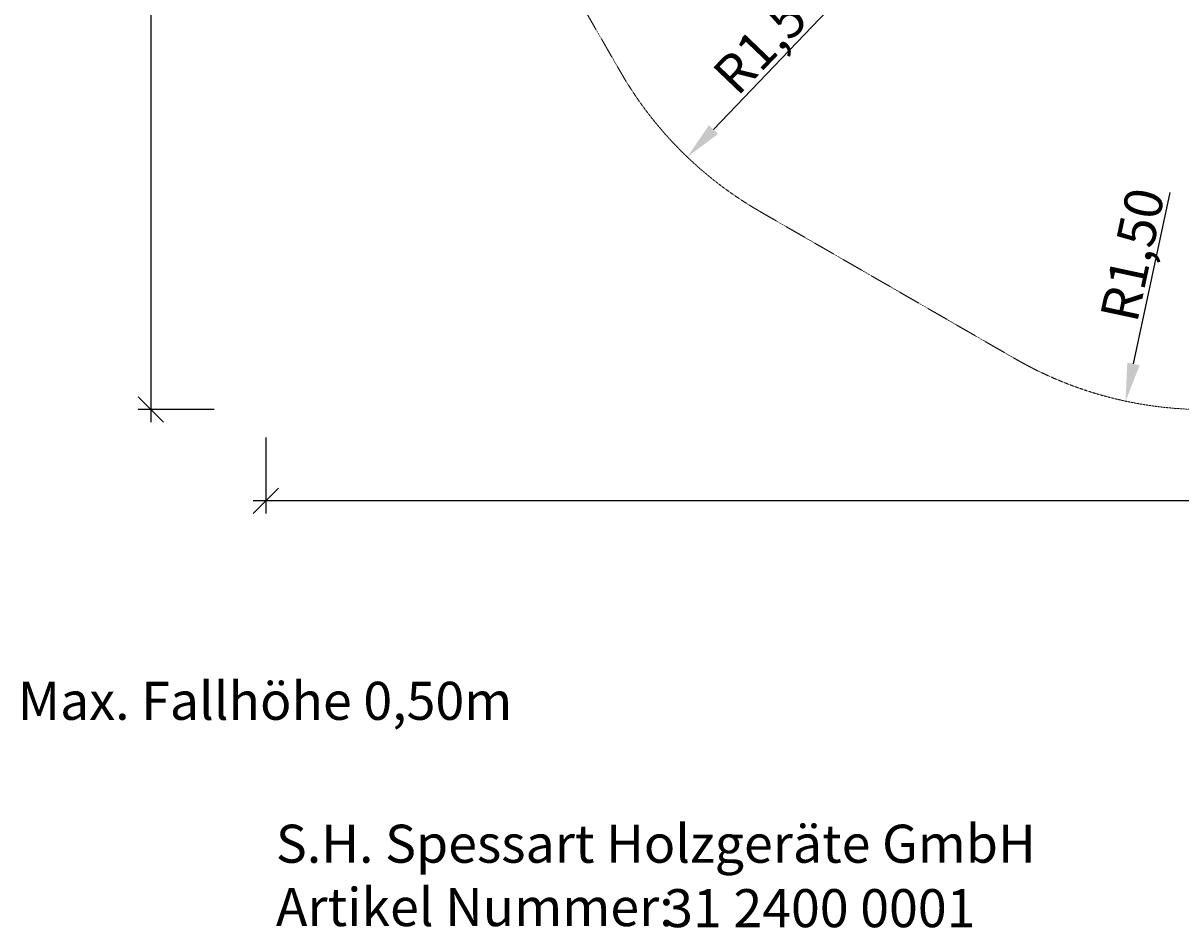
# Model space of a CAD drawing. Units: millimetres. Extents: x -957 to 9243, y -2044 to 7768.
# Drawn here: x -957 to 3608, y -2044 to 1524 of the extents above; entities that cross this region are included whole.
import ezdxf

# ---------------------------------------------------------------- set-up
doc = ezdxf.new("R2010")
doc.units = ezdxf.units.MM
doc.linetypes.add('DASHEDX2', pattern=[1.5, 1, -0.5])
doc.layers.add('1', color=7, linetype='Continuous')
doc.layers.add('BEMASSUNG-SH', color=7, linetype='Continuous', lineweight=9)
doc.layers.add('Fallbereich', color=5, linetype='DASHEDX2', lineweight=9)
doc.styles.add('ARIAL', font='arial.ttf')
doc.styles.add('SH', font='arial.ttf', dxfattribs={"height": 3})
doc.dimstyles.new('SH', dxfattribs={"dimtxt": 3, "dimasz": 0.18, "dimexe": 1, "dimexo": 2, "dimgap": 0.09, "dimtad": 1, "dimlfac": 0.001, "dimzin": 0, "dimtxsty": 'ARIAL', "dimtsz": 1, "dimcen": 0.09, "dimdle": 1, "dimadec": 0, "dimazin": 0, "dimtfac": 1, "dimtdec": 4, "dimtofl": 0, "dimtmove": 0, "dimatfit": 3, "dimfxl": 5, "dimfxlon": 1, "dimtolj": 1, "dimtzin": 0, "dimarcsym": 0})
doc.dimstyles.new('SH$4', dxfattribs={"dimtxt": 3, "dimasz": 3, "dimexe": 1, "dimexo": 2, "dimgap": 0.09, "dimtad": 1, "dimlfac": 0.001, "dimzin": 0, "dimtxsty": 'ARIAL', "dimsah": 1, "dimcen": 0.09, "dimdle": 1, "dimadec": 0, "dimazin": 0, "dimtfac": 1, "dimtdec": 4, "dimtofl": 0, "dimtmove": 0, "dimatfit": 3, "dimfxl": 5, "dimfxlon": 1, "dimtolj": 1, "dimtzin": 0, "dimarcsym": 0})

# ---------------------------------------------------------------- blocks, each defined once
blk = doc.blocks.new('*D59')
at = {"layer": 'BEMASSUNG-SH', "color": 0, "lineweight": -2}
for p, q in [((0, -110.5), (0, -410.5)), ((8605.5, -110.5), (8605.5, -410.5)), ((50, -310.5), (-50, -410.5)), ((8555.5, -410.5), (8655.5, -310.5)), ((8655.5, -360.5), (-50, -360.5))]:
    blk.add_line(p, q, dxfattribs=at)
at = {"layer": 'Defpoints', "color": 0}
for p in [(0, 4726.3), (8605.5, 2080.2), (0, -360.5)]:
    blk.add_point(p, dxfattribs=at)
at = {"layer": 'BEMASSUNG-SH', "color": 0, "insert": (4302.8, -265.9), "char_height": 150, "attachment_point": 5, "style": 'ARIAL'}
blk.add_mtext('\\A1;8,61', dxfattribs=at)
blk = doc.blocks.new('Firmenstempel')
at = {"layer": '1', "color": 7, "insert": (0, 8.099), "char_height": 3, "width": 14152.21772, "attachment_point": 1, "style": 'SH'}
blk.add_mtext('S.H. Spessart Holzgeräte GmbH\\PArtikel Nummer:', dxfattribs=at)
at = {"layer": '1', "style": 'SH'}
blk.add_attdef('ART.NR.', (30.617, 0.015), '', height=3, dxfattribs=at)
blk = doc.blocks.new('*D60')
at = {"layer": 'BEMASSUNG-SH', "color": 0, "lineweight": -2}
for p, q in [((-403.1, 7316.5), (-503.1, 7416.5)), ((-453.1, 7416.5), (-453.1, -50)), ((-203.1, 7366.5), (-503.1, 7366.5)), ((-503.1, 50), (-403.1, -50)), ((-203.1, 0), (-503.1, 0))]:
    blk.add_line(p, q, dxfattribs=at)
at = {"layer": 'Defpoints', "color": 0}
for p in [(2487.5, 7366.5), (-453.1, 0), (6100.6, 0)]:
    blk.add_point(p, dxfattribs=at)
at = {"layer": 'BEMASSUNG-SH', "color": 0, "insert": (-547.6, 3683.3), "char_height": 150, "attachment_point": 5, "rotation": 90, "style": 'ARIAL'}
blk.add_mtext('\\A1;7,37', dxfattribs=at)
blk = doc.blocks.new('*D35')
at = {"layer": 'BEMASSUNG-SH', "color": 0, "lineweight": -2}
blk.add_line((3421.4, 179.8), (3565.8, 855.6), dxfattribs=at)
at = {"layer": 'BEMASSUNG-SH', "color": 0}
blk.add_solid([(3396.9, 185), (3445.8, 174.6), (3390, 33.1)], dxfattribs=at)
at = {"layer": 'Defpoints', "color": 0}
for p in [(3703.5, 1500), (3390, 33.1)]:
    blk.add_point(p, dxfattribs=at)
at = {"layer": 'BEMASSUNG-SH', "color": 0, "insert": (3416.8, 610.8), "char_height": 150, "attachment_point": 5, "rotation": 77.9378, "style": 'ARIAL'}
blk.add_mtext('\\A1;R1,50', dxfattribs=at)
blk = doc.blocks.new('*D36')
at = {"layer": 'BEMASSUNG-SH', "color": 0, "lineweight": -2}
blk.add_line((1765.5, 1104.5), (2243.1, 1603.9), dxfattribs=at)
at = {"layer": 'BEMASSUNG-SH', "color": 0}
blk.add_solid([(1747.4, 1121.8), (1783.6, 1087.2), (1661.8, 996.1)], dxfattribs=at)
at = {"layer": 'Defpoints', "color": 0}
for p in [(2698.6, 2080.2), (1661.8, 996.1)]:
    blk.add_point(p, dxfattribs=at)
at = {"layer": 'BEMASSUNG-SH', "color": 0, "insert": (1987.8, 1473.8), "char_height": 150, "attachment_point": 5, "rotation": 46.2776, "style": 'ARIAL'}
blk.add_mtext('\\A1;R1,50', dxfattribs=at)

msp = doc.modelspace()

# ---------------------------------------------------------------- linework, layer by layer
at = {"layer": 'Fallbereich', "color": 5}
msp.add_lwpolyline([(200.961, 3406.192), (1399.547, 1330.173, 0.13165369), (1948.59, 781.13), (2953.482, 200.96, 0.13165204), (3703.48, 0), (6100.636, 0.003, 0.13165306), (6850.639, 200.967), (7855.525, 781.143, 0.57735038), (7855.516, 3379.22), (6850.627, 3959.388, 0.1316517), (6100.631, 4160.347), (4569.5, 4160.346), (3987.476, 5168.443), (3987.474, 5866.529, 0.57735061), (1737.469, 7165.56), (750.002, 6595.44, 0.26794644), (0.007, 5296.415), (0, 4156.2, 0.13165371)], format="xyb", close=True, dxfattribs=at)

# ---------------------------------------------------------------- block references
at = {"layer": '1', "xscale": 50, "yscale": 50, "zscale": 50}
msp.add_blockref('Firmenstempel', (39.935, -2042.396), dxfattribs=at).add_auto_attribs({'ART.NR.': '31 2400 0001'})

# ---------------------------------------------------------------- texts
at = {"layer": 'BEMASSUNG-SH', "insert": (-977.194, -1073.819), "char_height": 150, "width": 2696.72358, "attachment_point": 1, "style": 'SH'}
msp.add_mtext('Max. Fallhöhe 0,50m', dxfattribs=at)

# ---------------------------------------------------------------- dimensions: what is measured, and where the dimension line sits
at = {"layer": 'BEMASSUNG-SH'}
dim = msp.add_linear_dim(base=(-453.072, 0.003), p1=(2487.474, 7366.524), p2=(6100.636, 0.003), angle=90, dimstyle='SH', override={"dimscale": 0}, dxfattribs=at)
dim.commit()
dim.dimension.update_dxf_attribs({"geometry": '*D60', "text_midpoint": (-547.647, 3683.264)})
dim = msp.add_linear_dim(base=(0.004, -360.492), p1=(8605.521, 2080.179), p2=(0.004, 4726.307), dimstyle='SH', override={"dimscale": 0}, dxfattribs=at)
dim.commit()
dim.dimension.update_dxf_attribs({"geometry": '*D59', "text_midpoint": (4302.762, -265.917)})
for center, mpoint, picture, middle in [((2698.586, 2080.171), (1661.839, 996.124), '*D36', (2056.166, 1408.441)), ((3703.478, 1500), (3390.019, 33.118), '*D35', (3509.243, 591.046))]:
    dim = msp.add_radius_dim(center=center, mpoint=mpoint, dimstyle='SH$4', override={"dimscale": 0}, dxfattribs=at)
    dim.commit()
    dim.dimension.update_dxf_attribs({"geometry": picture, "text_midpoint": middle, "dimtype": 164})

doc.saveas('drawing.dxf')
